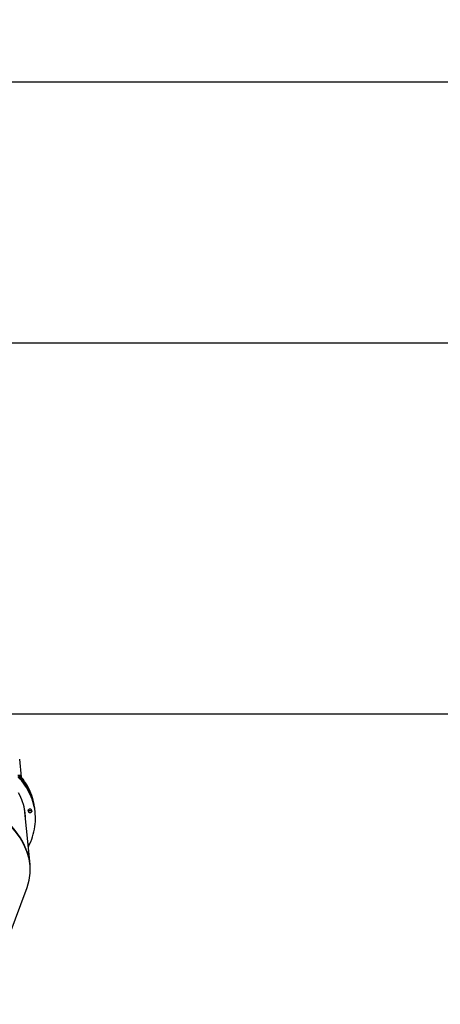
# Model space of a CAD drawing. Units: millimetres. Extents: x 895 to 4276, y 1996 to 2932.
# Drawn here: x 2365 to 2499, y 2617 to 2932 of the extents above; entities that cross this region are included whole.
import ezdxf

# ---------------------------------------------------------------- set-up
doc = ezdxf.new("R2010")
doc.units = ezdxf.units.MM
doc.header["$LTSCALE"] = 200
doc.header["$PDSIZE"] = -1
doc.layers.add('VP-DIM', color=7, linetype='Continuous')
doc.layers.add('VP-HIC', color=6, linetype='Continuous')
doc.layers.add('VP-EQ', color=7, linetype='Continuous', true_color=0x8a3492)
doc.dimstyles.new('ISO-25', dxfattribs={"dimtxt": 2.5, "dimasz": 2.5, "dimexe": 1.25, "dimexo": 0.625, "dimtad": 1, "dimtxsty": 'Standard', "dimcen": 2.5, "dimadec": 0, "dimazin": 0, "dimtfac": 1, "dimtmove": 0, "dimatfit": 3, "dimfxl": 1, "dimarcsym": 0})

# ---------------------------------------------------------------- blocks, each defined once
blk = doc.blocks.new('3230')
at = {"color": 7, "linetype": 'Continuous', "lineweight": 25}
for p, q in [((539.17, 1187.39), (527.29, 1155.48)), ((526.34, 1148.14), (527.98, 1131.38)), ((526.48, 1141.67), (526.98, 1141.59)), ((524.69, 1131.67), (524.75, 1131.06)), ((524.75, 1131.06), (524.81, 1130.46)), ((526.85, 1131.07), (526.89, 1130.7)), ((527.98, 1131.38), (528.05, 1130.71)), ((529.07, 1120.25), (529.64, 1114.47))]:
    blk.add_line(p, q, dxfattribs=at)
at = {"color": 8, "linetype": 'Continuous', "lineweight": 25}
for p, q in [((525.85, 1130.74), (525.81, 1131.2)), ((526.91, 1130.76), (526.9, 1130.9))]:
    blk.add_line(p, q, dxfattribs=at)
at = {"color": 7, "linetype": 'Continuous', "lineweight": 25, "flags": 128}
for points in [[(526.48, 1141.67), (526.13, 1140.87), (525.82, 1140.07), (525.55, 1139.27), (525.3, 1138.47), (525.1, 1137.66), (524.93, 1136.85), (524.79, 1136.04), (524.69, 1135.23), (524.63, 1134.42), (524.61, 1133.61), (524.61, 1132.81), (524.66, 1132), (524.74, 1131.2), (524.86, 1130.41), (525.01, 1129.61), (525.2, 1128.83), (525.43, 1128.05), (525.69, 1127.27), (525.98, 1126.51), (526.31, 1125.75), (526.68, 1125), (527.07, 1124.26), (527.51, 1123.52), (527.97, 1122.8), (528.47, 1122.09), (529.01, 1121.4), (529.57, 1120.71), (530.17, 1120.04)], [(526.89, 1142.51), (526.86, 1142.45), (526.48, 1141.67)], [(524.75, 1131.06), (524.8, 1130.6), (524.92, 1129.8), (525.07, 1129.01), (525.26, 1128.22), (525.49, 1127.44), (525.75, 1126.67), (526.04, 1125.9), (526.37, 1125.14), (526.74, 1124.39), (527.13, 1123.65), (527.57, 1122.92), (528.03, 1122.2), (528.53, 1121.49), (529.07, 1120.79), (529.63, 1120.1), (530.23, 1119.43)], [(524.75, 1131.06), (524.8, 1130.6), (524.92, 1129.8), (525.07, 1129.01), (525.26, 1128.22), (525.49, 1127.44), (525.75, 1126.67), (526.04, 1125.9), (526.37, 1125.14), (526.74, 1124.39), (527.13, 1123.65), (527.57, 1122.92), (528.03, 1122.2), (528.53, 1121.49), (529.07, 1120.79), (529.63, 1120.1), (530.23, 1119.43)], [(526.85, 1131.2), (526.85, 1131.28), (526.8, 1131.37), (526.73, 1131.44), (526.63, 1131.49), (526.51, 1131.52), (526.38, 1131.53), (526.24, 1131.52), (526.11, 1131.49), (526, 1131.44), (525.9, 1131.37), (525.84, 1131.28), (525.81, 1131.2)], [(526.89, 1130.72), (526.86, 1130.76), (526.79, 1130.83), (526.69, 1130.88), (526.57, 1130.92), (526.44, 1130.93), (526.3, 1130.92), (526.17, 1130.88), (526.06, 1130.83), (525.96, 1130.76), (525.9, 1130.68), (525.89, 1130.66)], [(526.89, 1130.72), (526.86, 1130.76), (526.79, 1130.83), (526.69, 1130.88), (526.57, 1130.92), (526.44, 1130.93), (526.3, 1130.92), (526.17, 1130.88), (526.06, 1130.83), (525.96, 1130.76), (525.9, 1130.68), (525.89, 1130.66)], [(525.89, 1130.66), (525.94, 1130.58), (526.03, 1130.52), (526.14, 1130.47), (526.27, 1130.44), (526.4, 1130.44), (526.53, 1130.46), (526.66, 1130.5), (526.77, 1130.57), (526.85, 1130.64), (526.9, 1130.73), (526.91, 1130.81), (526.9, 1130.9)], [(527.8, 1133.27), (527.82, 1132.72), (527.88, 1131.95), (527.97, 1131.18), (528.1, 1130.42), (528.27, 1129.66), (528.47, 1128.91), (528.71, 1128.16), (528.98, 1127.42), (529.29, 1126.69), (529.63, 1125.97), (530.01, 1125.25)], [(527.86, 1132.66), (527.88, 1132.11), (527.91, 1131.68)], [(527.86, 1132.66), (527.88, 1132.11), (527.91, 1131.68)], [(527.92, 1132.05), (527.94, 1131.5), (527.94, 1131.38)], [(527.98, 1131.38), (528.01, 1131.09), (528.12, 1130.34), (528.12, 1130.34)], [(524.81, 1130.46), (524.86, 1129.99), (524.98, 1129.19), (525.13, 1128.4), (525.32, 1127.61), (525.55, 1126.83), (525.81, 1126.06), (526.1, 1125.29), (526.43, 1124.53), (526.79, 1123.78), (527.19, 1123.04), (527.63, 1122.31), (528.09, 1121.59), (528.59, 1120.88), (529.13, 1120.18), (529.69, 1119.5)]]:
    blk.add_lwpolyline(points, dxfattribs=at)
at = {"color": 7, "linetype": 'Continuous', "lineweight": 25}
for centre, radius, start, end in [((526.73, 1131.06), 0.935, 171.413, 205.3832), ((527.43, 1131.13), 0.576, 173.3271, 203.4671), ((544.1, 1132.95), 16.19, 185.5571, 189.2789)]:
    blk.add_arc(centre, radius, start, end, dxfattribs=at)
for major_axis, ratio, start_param, end_param in [((39.76, -5.26), 0.629036, 2.998606, 5.884941), ((39.78, -5.03), 0.629324, 3.177554, 4.751174)]:
    blk.add_ellipse((566.17, 1146.71), major_axis=major_axis, ratio=ratio, start_param=start_param, end_param=end_param, dxfattribs=at)
blk = doc.blocks.new('3230_2D')
at = {"layer": 'VP-EQ', "color": 0}
blk.add_lwpolyline([(2593.28, 3010.86), (2300.27, 3010.73, 0.195362), (2230.53, 2982.41)], format="xyb", dxfattribs=at)
at = {"rotation": 180}
blk.add_blockref('3230', (2848.07, 4110.77), dxfattribs=at)
blk = doc.blocks.new('*D85')
at = {"layer": 'Defpoints', "color": 0}
for p in [(2739.81, 2911.83), (2739.81, 2567.02), (1594.94, 2432.78)]:
    blk.add_point(p, dxfattribs=at)
at = {"layer": 'VP-DIM', "color": 0, "lineweight": -2}
for p, q in [((1594.94, 2841.83), (1594.94, 2931.83)), ((2739.81, 2841.83), (2739.81, 2931.83)), ((1614.94, 2911.83), (2127.37, 2911.83)), ((2719.81, 2911.83), (2207.37, 2911.83))]:
    blk.add_line(p, q, dxfattribs=at)
at = {"layer": 'VP-DIM', "color": 0}
for points in [[(1614.94, 2915.16), (1614.94, 2908.5), (1594.94, 2911.83)], [(2719.81, 2908.5), (2719.81, 2915.16), (2739.81, 2911.83)]]:
    blk.add_solid(points, dxfattribs=at)
at = {"layer": 'VP-DIM', "color": 0, "insert": (2167.37, 2911.83), "char_height": 20, "attachment_point": 5}
blk.add_mtext('1145', dxfattribs=at)
blk = doc.blocks.new('*D86')
at = {"layer": 'Defpoints', "color": 0}
for p in [(2111.68, 2733.83), (2031.7, 2007.27), (2954.83, 2007.27)]:
    blk.add_point(p, dxfattribs=at)
at = {"layer": 'VP-DIM', "color": 0, "lineweight": -2}
for p, q in [((2884.83, 2733.83), (2974.83, 2733.83)), ((2954.83, 2713.83), (2954.83, 2523.03)), ((2954.83, 2027.27), (2954.83, 2449.7)), ((2884.83, 2007.27), (2974.83, 2007.27))]:
    blk.add_line(p, q, dxfattribs=at)
at = {"layer": 'VP-DIM', "color": 0}
for points in [[(2958.16, 2713.83), (2951.49, 2713.83), (2954.83, 2733.83)], [(2951.49, 2027.27), (2958.16, 2027.27), (2954.83, 2007.27)]]:
    blk.add_solid(points, dxfattribs=at)
at = {"layer": 'VP-DIM', "color": 0, "insert": (2954.83, 2486.36), "char_height": 20, "attachment_point": 5, "rotation": 90}
blk.add_mtext('727', dxfattribs=at)
blk = doc.blocks.new('*D87')
at = {"layer": 'Defpoints', "color": 0}
for p in [(2538.31, 2828.41), (2538.31, 2608.16), (1796.44, 2409.88)]:
    blk.add_point(p, dxfattribs=at)
at = {"layer": 'VP-DIM', "color": 0, "lineweight": -2}
for p, q in [((1796.44, 2758.41), (1796.44, 2848.41)), ((2538.31, 2758.41), (2538.31, 2848.41)), ((1816.44, 2828.41), (2130.71, 2828.41)), ((2518.31, 2828.41), (2204.04, 2828.41))]:
    blk.add_line(p, q, dxfattribs=at)
at = {"layer": 'VP-DIM', "color": 0}
for points in [[(1816.44, 2831.74), (1816.44, 2825.08), (1796.44, 2828.41)], [(2518.31, 2825.08), (2518.31, 2831.74), (2538.31, 2828.41)]]:
    blk.add_solid(points, dxfattribs=at)
at = {"layer": 'VP-DIM', "color": 0, "insert": (2167.37, 2828.41), "char_height": 20, "attachment_point": 5}
blk.add_mtext('745', dxfattribs=at)
blk = doc.blocks.new('*D88')
at = {"layer": 'Defpoints', "color": 0}
for p in [(2267.17, 2764.68), (2103.45, 2210.86), (2849.31, 2210.86)]:
    blk.add_point(p, dxfattribs=at)
at = {"layer": 'VP-DIM', "color": 0, "lineweight": -2}
for p, q in [((2779.31, 2764.68), (2869.31, 2764.68)), ((2849.31, 2744.68), (2849.31, 2530.01)), ((2849.31, 2230.86), (2849.31, 2456.67)), ((2779.31, 2210.86), (2869.31, 2210.86))]:
    blk.add_line(p, q, dxfattribs=at)
at = {"layer": 'VP-DIM', "color": 0}
for points in [[(2852.65, 2744.68), (2845.98, 2744.68), (2849.31, 2764.68)], [(2845.98, 2230.86), (2852.65, 2230.86), (2849.31, 2210.86)]]:
    blk.add_solid(points, dxfattribs=at)
at = {"layer": 'VP-DIM', "color": 0, "insert": (2849.31, 2493.34), "char_height": 20, "attachment_point": 5, "rotation": 90}
blk.add_mtext('555', dxfattribs=at)

msp = doc.modelspace()

# ---------------------------------------------------------------- linework, layer by layer
at = {"layer": 'VP-HIC', "color": 1}
msp.add_lwpolyline([(2410.54, 2471.83, 0.303826), (2317.7, 2610.51, 0.121977), (2277.02, 2681.4, -0.195362), (2346.76, 2709.73), (2639.77, 2709.85, -0.414335), (2739.81, 2609.85), (2739.81, 2524.2, -0.414214), (2639.81, 2424.2), (2410.54, 2424.2)], format="xyb", close=True, dxfattribs=at)

# ---------------------------------------------------------------- block references
at = {"layer": 'VP-EQ', "color": 0}
msp.add_blockref('3230_2D', (46.49, -301.01), dxfattribs=at)

# ---------------------------------------------------------------- dimensions: what is measured, and where the dimension line sits
at = {"layer": 'VP-DIM', "color": 0}
dim = msp.add_linear_dim(base=(2739.81, 2911.83), p1=(1594.94, 2432.78), p2=(2739.81, 2567.02), dimstyle='ISO-25', override={"dimtxt": 20, "dimasz": 20, "dimexe": 20, "dimexo": 50, "dimgap": 10, "dimtad": 0, "dimdec": 0, "dimzin": 1, "dimadec": 2, "dimfxl": 70, "dimfxlon": 1, "dimtzin": 1}, dxfattribs=at)
dim.commit()
dim.dimension.update_dxf_attribs({"geometry": '*D85', "text_midpoint": (2167.37, 2911.83)})
dim = msp.add_linear_dim(base=(2538.31, 2828.41), p1=(1796.44, 2409.88), p2=(2538.31, 2608.16), text='745', dimstyle='ISO-25', override={"dimtxt": 20, "dimasz": 20, "dimexe": 20, "dimexo": 50, "dimgap": 10, "dimtad": 0, "dimdec": 0, "dimzin": 1, "dimadec": 2, "dimfxl": 70, "dimfxlon": 1, "dimtzin": 1}, dxfattribs=at)
dim.commit()
dim.dimension.update_dxf_attribs({"geometry": '*D87', "text_midpoint": (2167.37, 2828.41)})
dim = msp.add_linear_dim(base=(2849.31, 2210.86), p1=(2267.17, 2764.68), p2=(2103.45, 2210.86), angle=90, text='555', dimstyle='ISO-25', override={"dimtxt": 20, "dimasz": 20, "dimexe": 20, "dimexo": 50, "dimgap": 10, "dimtad": 0, "dimdec": 0, "dimzin": 1, "dimadec": 2, "dimfxl": 70, "dimfxlon": 1, "dimtzin": 1}, dxfattribs=at)
dim.commit()
dim.dimension.update_dxf_attribs({"geometry": '*D88', "text_midpoint": (2849.31, 2493.34), "dimtype": 160})
dim = msp.add_linear_dim(base=(2954.83, 2007.27), p1=(2111.68, 2733.83), p2=(2031.7, 2007.27), angle=90, dimstyle='ISO-25', override={"dimtxt": 20, "dimasz": 20, "dimexe": 20, "dimexo": 50, "dimgap": 10, "dimtad": 0, "dimdec": 0, "dimzin": 1, "dimadec": 2, "dimfxl": 70, "dimfxlon": 1, "dimtzin": 1}, dxfattribs=at)
dim.commit()
dim.dimension.update_dxf_attribs({"geometry": '*D86', "text_midpoint": (2954.83, 2486.36), "dimtype": 160})

doc.saveas('drawing.dxf')
